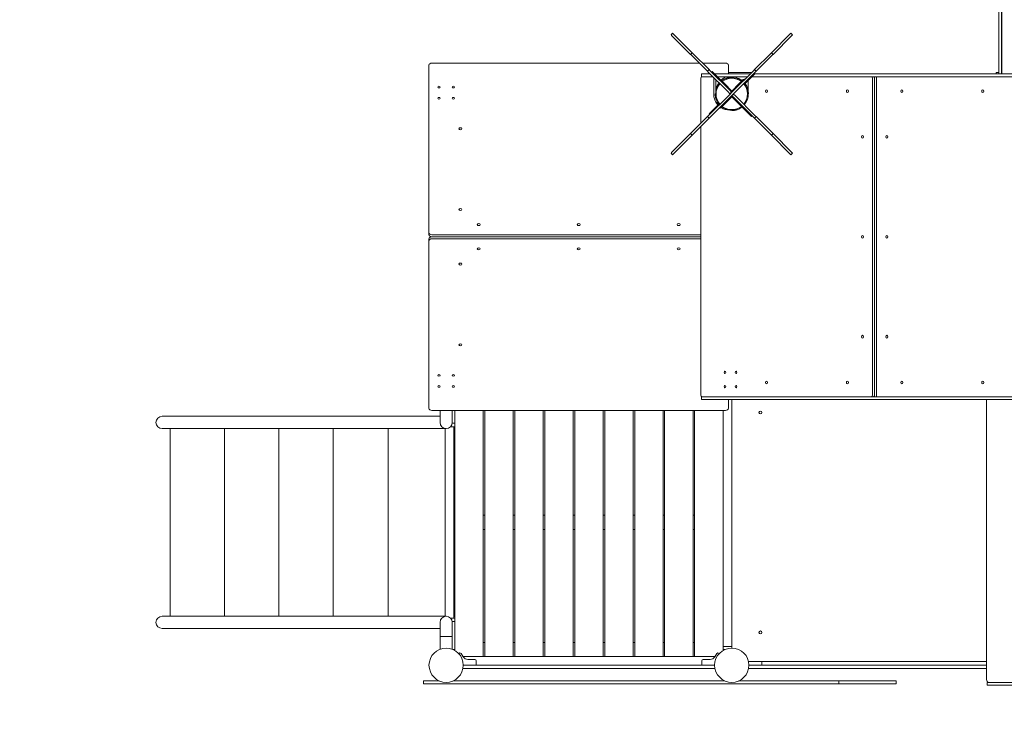
# Model space of a CAD drawing. Units: millimetres. Extents: x 264 to 71577, y -106072 to -1055.
# Drawn here: x 18732 to 22179, y -69651 to -67146 of the extents above; entities that cross this region are included whole.
import ezdxf

# ---------------------------------------------------------------- set-up
doc = ezdxf.new("R2010")
doc.units = ezdxf.units.MM
doc.header["$LTSCALE"] = 0.5
doc.linetypes.add('HIDDEN', pattern=[9.525, 6.35, -3.175])
doc.layers.add('안전거리', color=6, linetype='HIDDEN')

# ---------------------------------------------------------------- blocks, each defined once
blk = doc.blocks.new('20220805.115509')
at = {"linetype": 'Continuous', "lineweight": 0}
for p, q in [((-4071.1, 2007), (-4071.1, 1082)), ((-4062.3, 1082), (-4062.3, 1974.4)), ((-4061.1, 1858), (-4061.1, 1082)), ((-5213.4, 1224.8), (-5219, 1219.1)), ((-5219, 1219.1), (-5216.8, 1216.9)), ((-5150.5, 1150.6), (-5216.8, 1216.9)), ((-5213.4, 1224.8), (-5211.1, 1222.5)), ((-5144.8, 1156.2), (-5211.1, 1222.5)), ((-4867.7, 1156.2), (-4801.4, 1222.5)), ((-4795.7, 1216.9), (-4862, 1150.6)), ((-4799.2, 1224.8), (-4801.4, 1222.5)), ((-4799.2, 1224.8), (-4793.5, 1219.1)), ((-4795.7, 1216.9), (-4793.5, 1219.1)), ((-5144.8, 1156.2), (-5150.5, 1150.6)), ((-5150.5, 1150.6), (-5148.3, 1148.4)), ((-5091.4, 1091.4), (-5148.3, 1148.4)), ((-5144.8, 1156.2), (-5142.6, 1154)), ((-5085.7, 1097.1), (-5142.6, 1154)), ((-4926.8, 1097.1), (-4869.9, 1154)), ((-4864.3, 1148.4), (-4921.2, 1091.4)), ((-4867.7, 1156.2), (-4869.9, 1154)), ((-4867.7, 1156.2), (-4862, 1150.6)), ((-4864.3, 1148.4), (-4862, 1150.6)), ((-6066.3, 526.1), (-6066.3, 1113)), ((-6056.3, 1120.1), (-5120, 1120.1)), ((-5108.7, 1120.1), (-5028.3, 1120.1)), ((-5018.3, 1113), (-5018.3, 1082)), ((-5112.3, 1082), (-5110.8, 1082)), ((-5112.3, 1082), (-5112.3, 1072)), ((-5110.8, 1072), (-5112.3, 1072)), ((-5081.9, 1082), (-5110.8, 1082)), ((-5071.9, 1072), (-5110.8, 1072)), ((-5073.2, 1072), (-5110.8, 1072)), ((-5085.7, 1097.1), (-5091.4, 1091.4)), ((-5091.4, 1091.4), (-5088.7, 1088.7)), ((-5019, 1019.1), (-5088.7, 1088.7)), ((-5085.7, 1097.1), (-5083, 1094.4)), ((-5013.4, 1024.8), (-5083, 1094.4)), ((-5075.5, 1091.1), (-5077.6, 1089)), ((-5075.5, 1091.1), (-5061.3, 1077)), ((-4941.9, 1082), (-5066.4, 1082)), ((-5046.6, 1062.2), (-5061.3, 1077)), ((-4951.9, 1072), (-5056.4, 1072)), ((-5018.3, 1087), (-4936.9, 1087)), ((-5018.3, 1071.5), (-5018.3, 1072)), ((-5006.3, 1067), (-5006.3, 1070)), ((-5003.4, 1020.6), (-4929.5, 1094.4)), ((-4923.9, 1088.7), (-4997.7, 1014.9)), ((-4927.2, 1081.2), (-4941.3, 1067.1)), ((-4509.8, 1072), (-4936.4, 1072)), ((-4516.9, 1072), (-4936.4, 1072)), ((-4926.8, 1097.1), (-4929.5, 1094.4)), ((-4927.2, 1081.2), (-4929.3, 1083.3)), ((-4509.8, 1082), (-4928, 1082)), ((-4926.8, 1097.1), (-4921.2, 1091.4)), ((-4923.9, 1088.7), (-4921.2, 1091.4)), ((-4509.8, 1082), (-4502.7, 1082)), ((-4502.7, 1072), (-4509.8, 1072)), ((-4506.3, -48), (-4506.3, 1072)), ((-3901.7, 1082), (-4502.7, 1082)), ((-3901.7, 1072), (-4502.7, 1072)), ((-4499.2, 1072), (-3898.2, 1072)), ((-4499.2, -48), (-4499.2, 1072)), ((-4081.3, 1082), (-4081.3, 1087)), ((-4081.3, 1087), (-4071.1, 1087)), ((-5114.4, 909.5), (-5114.4, 1067)), ((-5069.7, 1012), (-5069.7, 1067)), ((-5062.6, 1062.7), (-5062.6, 1012)), ((-5046.6, 1062.2), (-5048.7, 1060.1)), ((-5046.6, 1062.2), (-5032.4, 1048.1)), ((-5006.3, 1021.9), (-5032.4, 1048.1)), ((-4980.1, 1048.1), (-5006.3, 1021.9)), ((-4983, 1061.8), (-4982.6, 1062.8)), ((-4980.1, 1048.1), (-4966, 1062.2)), ((-4963.8, 1060.1), (-4966, 1062.2)), ((-4960.6, 1047.8), (-4941.3, 1067.1)), ((-4948.5, 1059.9), (-4948.5, 1017.2)), ((-4513.3, -43), (-4513.3, 1067)), ((-4506.3, -43), (-4506.3, 1067)), ((-5088.7, 935.3), (-5014.8, 1009.1)), ((-5009.2, 1003.4), (-5083, 929.6)), ((-5061.3, 1012), (-5064.3, 1012)), ((-5062.5, 1019.1), (-5062.5, 1012)), ((-5058.3, 1029.8), (-5059.6, 1030.2)), ((-5032.4, 975.9), (-5006.3, 1002.1)), ((-5019, 1019.1), (-5012.6, 1012.7)), ((-5003.4, 1020.6), (-5014.8, 1009.1)), ((-5013.4, 1024.8), (-5007, 1018.4)), ((-5007, 1018.4), (-5012.6, 1012.7)), ((-5011.9, 1012), (-5012.6, 1012.7)), ((-5009.2, 1003.4), (-4997.7, 1014.9)), ((-5006.3, 1017.7), (-5007, 1018.4)), ((-5005.6, 1005.6), (-5006.3, 1006.3)), ((-5006.3, 1002.1), (-4980.1, 975.9)), ((-4999.9, 1011.3), (-5005.6, 1005.6)), ((-5005.6, 1005.6), (-4999.2, 999.2)), ((-4999.9, 1011.3), (-5000.6, 1012)), ((-4999.9, 1011.3), (-4993.5, 1004.9)), ((-4923.9, 935.3), (-4993.5, 1004.9)), ((-4951.3, 1012), (-4948.3, 1012)), ((-4949.5, 1024), (-4948.5, 1024)), ((-5051.9, 976.2), (-5071.2, 956.9)), ((-5032.4, 975.9), (-5046.6, 961.8)), ((-5036.3, 964.3), (-5036.3, 965.9)), ((-4929.5, 929.6), (-4999.2, 999.2)), ((-4966, 961.8), (-4980.1, 975.9)), ((-5148.3, 875.6), (-5091.4, 932.6)), ((-5088.7, 935.3), (-5091.4, 932.6)), ((-5091.4, 932.6), (-5085.7, 926.9)), ((-5085.4, 942.8), (-5071.2, 956.9)), ((-5085.4, 942.8), (-5083.2, 940.7)), ((-5048.7, 963.9), (-5046.6, 961.8)), ((-5029.5, 962.2), (-5029.9, 961.2)), ((-5024, 959.9), (-5024.6, 958.4)), ((-5006.3, 955.5), (-5013.3, 955.5)), ((-5006.3, 957), (-5006.3, 954)), ((-4966, 961.8), (-4963.8, 963.9)), ((-4966, 961.8), (-4951.2, 947)), ((-4937.1, 932.9), (-4951.2, 947)), ((-4937.1, 932.9), (-4935, 935)), ((-4921.2, 932.6), (-4926.8, 926.9)), ((-4923.9, 935.3), (-4921.2, 932.6)), ((-4864.3, 875.6), (-4921.2, 932.6)), ((-5085.7, 926.9), (-5142.6, 870)), ((-5114.4, -43), (-5114.4, 898.2)), ((-5085.7, 926.9), (-5083, 929.6)), ((-4929.5, 929.6), (-4926.8, 926.9)), ((-4869.9, 870), (-4926.8, 926.9)), ((-4506.3, 912), (-4506.3, 112)), ((-5216.8, 807.1), (-5150.5, 873.4)), ((-5144.8, 867.8), (-5211.1, 801.5)), ((-5148.3, 875.6), (-5150.5, 873.4)), ((-5150.5, 873.4), (-5144.8, 867.8)), ((-5144.8, 867.8), (-5142.6, 870)), ((-4869.9, 870), (-4867.7, 867.8)), ((-4862, 873.4), (-4867.7, 867.8)), ((-4801.4, 801.5), (-4867.7, 867.8)), ((-4864.3, 875.6), (-4862, 873.4)), ((-4795.7, 807.1), (-4862, 873.4)), ((-5216.8, 807.1), (-5219, 804.9)), ((-5219, 804.9), (-5213.4, 799.2)), ((-5213.4, 799.2), (-5211.1, 801.5)), ((-4801.4, 801.5), (-4799.2, 799.2)), ((-4793.5, 804.9), (-4799.2, 799.2)), ((-4795.7, 807.1), (-4793.5, 804.9)), ((-6066.3, 526.1), (-6066.3, 519.1)), ((-5114.4, 519.1), (-6056.3, 519.1)), ((-6066.3, 497.9), (-6066.3, 504.9)), ((-6066.3, 497.9), (-6066.3, -89)), ((-6056.3, 512), (-5114.4, 512)), ((-6056.3, 512), (-5114.4, 512)), ((-5114.4, 504.9), (-6056.3, 504.9)), ((-5142.3, 512), (-5942.3, 512)), ((-5112.3, -48), (-5110.8, -48)), ((-5112.3, -58), (-5112.3, -48)), ((-5110.8, -58), (-5112.3, -58)), ((-4509.8, -48), (-5110.8, -48)), ((-4516.9, -48), (-5110.8, -48)), ((-4509.8, -58), (-5110.8, -58)), ((-5018.3, -89), (-5018.3, -58)), ((-5006.3, -58), (-5006.3, -927.2)), ((-4509.8, -48), (-4502.7, -48)), ((-4502.7, -58), (-4509.8, -58)), ((-3901.7, -48), (-4502.7, -48)), ((-3901.7, -58), (-4502.7, -58)), ((-4499.2, -48), (-3898.2, -48)), ((-4114.4, -1038), (-4114.4, -58)), ((-6056.3, -96.1), (-5028.3, -96.1)), ((-6027.6, -96.1), (-6027.6, -138)), ((-5984.9, -138), (-5984.9, -96.1)), ((-5976.3, -141), (-5976.3, -96.1)), ((-5976.3, -141), (-5976.3, -96.1)), ((-5876.3, -96.1), (-5876.3, -958)), ((-5871.3, -96.1), (-5871.3, -958)), ((-5771.3, -958), (-5771.3, -96.1)), ((-5766.3, -96.1), (-5766.3, -958)), ((-5666.3, -958), (-5666.3, -96.1)), ((-5661.3, -96.1), (-5661.3, -958)), ((-5561.3, -958), (-5561.3, -96.1)), ((-5556.3, -96.1), (-5556.3, -958)), ((-5456.3, -958), (-5456.3, -96.1)), ((-5451.3, -96.1), (-5451.3, -958)), ((-5351.3, -958), (-5351.3, -96.1)), ((-5346.3, -96.1), (-5346.3, -958)), ((-5246.3, -958), (-5246.3, -96.1)), ((-5241.3, -96.1), (-5241.3, -958)), ((-5141.3, -958), (-5141.3, -96.1)), ((-5136.3, -96.1), (-5136.3, -958)), ((-5036.3, -96.1), (-5036.3, -923)), ((-5036.3, -923), (-5036.3, -96.1)), ((-6924.5, -116.6), (-7000.6, -116.6)), ((-6924.5, -116.6), (-6263.4, -116.6)), ((-6263.4, -116.6), (-6027.6, -116.6)), ((-7000.6, -159.3), (-6924.5, -159.3)), ((-6972.3, -816.7), (-6972.3, -159.3)), ((-6924.5, -159.3), (-6263.4, -159.3)), ((-6782.3, -816.7), (-6782.3, -159.3)), ((-6592.3, -816.7), (-6592.3, -159.3)), ((-6402.3, -816.7), (-6402.3, -159.3)), ((-6263.4, -159.3), (-6006.3, -159.3)), ((-6209.3, -816.7), (-6209.3, -159.3)), ((-6009.3, -159.3), (-6009.3, -816.7)), ((-5991.1, -153), (-5976.3, -153)), ((-5976.3, -141), (-5985.1, -141)), ((-5979.3, -820), (-5979.3, -156)), ((-5976.3, -153), (-5976.3, -141)), ((-5976.3, -823), (-5976.3, -153)), ((-5976.3, -823), (-5976.3, -153)), ((-5871.3, -463), (-5876.3, -463)), ((-5766.3, -463), (-5771.3, -463)), ((-5661.3, -463), (-5666.3, -463)), ((-5556.3, -463), (-5561.3, -463)), ((-5451.3, -463), (-5456.3, -463)), ((-5346.3, -463), (-5351.3, -463)), ((-5241.3, -463), (-5246.3, -463)), ((-5136.3, -463), (-5141.3, -463)), ((-5876.3, -513), (-5871.3, -513)), ((-5771.3, -513), (-5766.3, -513)), ((-5666.3, -513), (-5661.3, -513)), ((-5561.3, -513), (-5556.3, -513)), ((-5456.3, -513), (-5451.3, -513)), ((-5351.3, -513), (-5346.3, -513)), ((-5246.3, -513), (-5241.3, -513)), ((-5141.3, -513), (-5136.3, -513)), ((-6924.5, -816.7), (-7000.6, -816.7)), ((-6924.5, -816.7), (-6263.4, -816.7)), ((-6263.4, -816.7), (-6006.3, -816.7)), ((-5991.1, -823), (-5976.3, -823)), ((-5976.3, -823), (-5976.3, -835)), ((-7000.6, -859.4), (-6924.5, -859.4)), ((-6924.5, -859.4), (-6263.4, -859.4)), ((-6263.4, -859.4), (-6027.6, -859.4)), ((-6027.6, -838), (-6027.6, -888)), ((-5976.3, -835), (-5985.1, -835)), ((-5984.9, -888), (-5984.9, -838)), ((-5976.3, -933), (-5976.3, -835)), ((-5976.3, -936), (-5976.3, -835)), ((-6027.6, -888), (-6006.3, -888)), ((-6027.6, -888), (-6027.6, -931.9)), ((-5984.9, -888), (-6006.3, -888)), ((-5984.9, -888), (-6006.3, -888)), ((-5984.9, -888), (-5984.9, -931.9)), ((-5984.9, -888), (-5984.9, -888)), ((-5876.3, -908), (-5871.3, -908)), ((-5771.3, -908), (-5766.3, -908)), ((-5666.3, -908), (-5661.3, -908)), ((-5561.3, -908), (-5556.3, -908)), ((-5456.3, -908), (-5451.3, -908)), ((-5351.3, -908), (-5346.3, -908)), ((-5246.3, -908), (-5241.3, -908)), ((-5141.3, -908), (-5136.3, -908)), ((-5031.3, -923), (-5036.3, -923)), ((-5036.3, -933), (-5036.3, -923)), ((-5006.3, -923), (-5031.3, -923)), ((-5982.3, -933), (-5976.3, -933)), ((-5962.4, -947.1), (-5961.8, -946.5)), ((-5954.2, -947.5), (-5946.8, -958.9)), ((-5065.2, -958), (-5947.4, -958)), ((-5876.3, -958), (-5947.4, -958)), ((-5871.3, -958), (-5771.3, -958)), ((-5766.3, -958), (-5666.3, -958)), ((-5661.3, -958), (-5561.3, -958)), ((-5556.3, -958), (-5456.3, -958)), ((-5451.3, -958), (-5351.3, -958)), ((-5346.3, -958), (-5246.3, -958)), ((-5241.3, -958), (-5141.3, -958)), ((-5136.3, -958), (-5065.2, -958)), ((-5058.3, -947.5), (-5065.8, -958.9)), ((-5050.1, -947.1), (-5050.7, -946.5)), ((-5036.3, -936), (-5036.3, -933)), ((-5036.3, -933), (-5031.3, -933)), ((-5030.2, -933), (-5031.3, -933)), ((-5946.3, -988), (-5066.3, -988)), ((-5930, -968), (-5906.3, -968)), ((-5901.3, -973), (-5901.3, -988)), ((-5111.3, -973), (-5111.3, -988)), ((-5082.5, -968), (-5106.3, -968)), ((-4947.7, -975), (-4114.4, -975)), ((-4946.3, -988), (-4114.4, -988)), ((-4901.3, -975), (-4901.3, -988)), ((-5946.3, -1000), (-5947.5, -1000)), ((-5946.3, -1000), (-5066.3, -1000)), ((-5065.1, -1000), (-5066.3, -1000)), ((-4946.3, -1000), (-4947.5, -1000)), ((-4946.3, -1000), (-4114.4, -1000)), ((-6030.2, -1043), (-6085.5, -1043)), ((-6085.5, -1053), (-6085.5, -1043)), ((-5704, -1053), (-6085.5, -1053)), ((-5704, -1043), (-5982.3, -1043)), ((-5704, -1043), (-5696.9, -1043)), ((-5704, -1053), (-5696.9, -1053)), ((-5561.6, -1043), (-5696.9, -1043)), ((-5561.6, -1053), (-5696.9, -1053)), ((-5561.6, -1043), (-5554.8, -1043)), ((-5561.6, -1053), (-5554.8, -1053)), ((-5204.2, -1043), (-5554.8, -1043)), ((-5204.2, -1053), (-5554.8, -1053)), ((-5204.2, -1043), (-5196.4, -1043)), ((-5204.2, -1053), (-5196.4, -1053)), ((-5032.6, -1043), (-5196.4, -1043)), ((-5032.6, -1053), (-5196.4, -1053)), ((-5032.6, -1043), (-5030.2, -1043)), ((-5032.6, -1053), (-5024.1, -1053)), ((-4631.3, -1053), (-5024.1, -1053)), ((-4631.3, -1043), (-4982.3, -1043)), ((-4631.3, -1043), (-4625.4, -1043)), ((-4631.3, -1053), (-4631.3, -1043)), ((-4631.3, -1053), (-4625.4, -1053)), ((-4430.7, -1043), (-4625.4, -1043)), ((-4430.7, -1053), (-4625.4, -1053)), ((-4430.7, -1053), (-4430.7, -1043)), ((-4110.8, -1048), (-4112.3, -1048)), ((-4112.3, -1048), (-4112.3, -1058)), ((-4112.3, -1058), (-4110.8, -1058)), ((-4110.8, -1048), (-4107.3, -1048)), ((-4110.8, -1058), (-3509.8, -1058)), ((-3520.4, -1048), (-4107.3, -1048))]:
    blk.add_line(p, q, dxfattribs=at)
for centre, radius in [((-4906.3, -103), 5), ((-4906.3, -873), 5), ((-6006.3, -988), 60), ((-5006.3, -988), 60)]:
    blk.add_circle(centre, radius, dxfattribs=at)
for centre, radius, start, end in [((-5006.3, 1012), 55, 139.1706, 220.8294), ((-5006.3, 1012), 56, 150.5774, 153.6233), ((-5006.3, 1012), 56, 142.3174, 146.8448), ((-5006.3, 1012), 58, 110.1713, 128.0681), ((-5006.3, 1012), 55, 52.312, 127.688), ((-4961.3, 1057), 7, 79.8499, 132.0489), ((-5006.3, 1012), 55, 0, 40.8294), ((-5006.3, 1012), 58, 20.1713, 38.0681), ((-5006.3, 1012), 56, 157.4428, 161.151), ((-5006.3, 1012), 55, 319.1706, 0), ((-5006.3, 1012), 58, 200.1713, 218.0681), ((-5006.3, 1012), 55, 232.312, 307.688), ((-5006.3, 1012), 58, 290.1713, 308.0681), ((-7000.6, -138), 21.4, 90, 270), ((-6006.3, -138), 21.4, 180, 360), ((-6006.3, -138), 21.4, 180, 0), ((-5982.3, -156), 3, 0, 90), ((-7000.6, -838), 21.4, 90, 270), ((-6006.3, -838), 21.4, 0, 180), ((-6006.3, -838), 21.4, 0, 180), ((-5982.3, -820), 3, 270, 0), ((-5001.3, -927.2), 5, 180, 189.1462), ((-5958.4, -950.2), 5, 33, 133), ((-5930, -948), 20, 213, 270), ((-5082.5, -948), 20, 270, 327), ((-5054.1, -950.2), 5, 47, 147), ((-5906.3, -973), 5, 0, 90), ((-5106.3, -973), 5, 90, 180)]:
    blk.add_arc(centre, radius, start, end, dxfattribs=at)
at = {"linetype": 'Continuous', "lineweight": 0, "extrusion": (0, 0, -1)}
for centre, major_axis, start_param, end_param in [((-6056.3, 1113), (-10, 0), 0, 1.570796), ((-5028.3, 1113), (10, 0), -1.570796, 0), ((-5110.8, 1067), (0, 5), -1.570796, 0), ((-5073.2, 1067), (0, 5), 0, 1.570796), ((-4516.9, 1067), (0, 5), 0, 1.570796), ((-6031.3, 1036), (4, 0), -3.141592653589793, 3.141592653589793), ((-5981.3, 1036), (4, 0), -3.141592653589793, 3.141592653589793), ((-6031.3, 997.1), (4, 0), -3.141592653589793, 3.141592653589793), ((-5981.3, 997.1), (4, 0), -3.141592653589793, 3.141592653589793), ((-5035.3, 1014), (0, 48.7), -2.477654, -1.612498), ((-4981.6, 1013.2), (0, -46.9), -1.54435, -0.686516), ((-4884.6, 1022), (0, 5), -3.141592653589793, 3.141592653589793), ((-4601.7, 1022), (0, 5), -3.141592653589793, 3.141592653589793), ((-4410.8, 1022), (0, -5), -3.141592653589793, 3.141592653589793), ((-4128, 1022), (0, -5), -3.141592653589793, 3.141592653589793), ((-5015.1, 1050.6), (0, 95.1), -2.513878, -2.477654), ((-5003.2, 1050.4), (0, -94.9), -0.686516, -0.642001), ((-5015.1, 1050.6), (0, -95.1), -0.025668, 0.44126), ((-5956.3, 890.3), (5, 0), -3.141592653589793, 3.141592653589793), ((-4548.7, 862), (0, -5), -3.141592653589793, 3.141592653589793), ((-4463.8, 862), (0, -5), -3.141592653589793, 3.141592653589793), ((-5956.3, 607.4), (5, 0), -3.141592653589793, 3.141592653589793), ((-6056.3, 526.1), (-10, 0), -1.570796, 0), ((-6056.3, 504.9), (-10, 0), 0, 1.570796), ((-4548.7, 512), (0, -5), -3.141592653589793, 3.141592653589793), ((-4463.8, 512), (0, -5), -3.141592653589793, 3.141592653589793), ((-5892.3, 469.6), (-5, 0), -3.141592653589794, 3.141592653589793), ((-5542.3, 469.6), (-5, 0), -3.141592653589794, 3.141592653589793), ((-5192.3, 469.6), (-5, 0), -3.141592653589794, 3.141592653589793), ((-4548.7, 162), (0, -5), -3.141592653589793, 3.141592653589793), ((-4463.8, 162), (0, -5), -3.141592653589793, 3.141592653589793), ((-5030.3, 37), (0, 4), -3.141592653589793, 3.141592653589793), ((-4991.4, 37), (0, 4), -3.141592653589793, 3.141592653589793), ((-4884.6, 2), (0, 5), -3.141592653589793, 3.141592653589793), ((-4601.7, 2), (0, 5), -3.141592653589793, 3.141592653589793), ((-4410.8, 2), (0, -5), -3.141592653589793, 3.141592653589793), ((-4128, 2), (0, -5), -3.141592653589793, 3.141592653589793), ((-5030.3, -13), (0, 4), -3.141592653589793, 3.141592653589793), ((-4991.4, -13), (0, 4), -3.141592653589793, 3.141592653589793), ((-5110.8, -43), (0, -5), 0, 1.570796), ((-4516.9, -43), (0, -5), -1.570796, 0), ((-4107.3, -1038), (0, -10), 0, 1.570796)]:
    blk.add_ellipse(centre, major_axis=major_axis, ratio=0.707107, start_param=start_param, end_param=end_param, dxfattribs=at)
at = {"linetype": 'Continuous', "lineweight": 0}
for centre, major_axis, start_param, end_param in [((-4998.2, 1035.2), (-58.3, 0), -1.103129, -0.651417), ((-5028.3, 1071.5), (10, 0), -0.431484, 0), ((-4509.8, 1067), (0, 5), -1.570796, 0), ((-4964.7, 1020.4), (-97.8, 0), -0.472045, 0.019987), ((-4964.7, 1013.4), (-97.8, 0), -0.537663, -0.019987), ((-5008, 1050.6), (0, -95.1), -0.509693, -0.025668), ((-5892.3, 554.4), (-5, 0), -3.141592653589793, 3.141592653589793), ((-5542.3, 554.4), (-5, 0), -3.141592653589793, 3.141592653589793), ((-5192.3, 554.4), (-5, 0), -3.141592653589793, 3.141592653589793), ((-6056.3, 519.1), (-10, 0), 0, 1.570796), ((-6056.3, 497.9), (-10, 0), -1.570796, 0), ((-5956.3, 416.5), (5, 0), -3.141592653589793, 3.141592653589794), ((-5956.3, 133.7), (5, 0), -3.141592653589793, 3.141592653589794), ((-6031.3, 26.8), (4, 0), -3.141592653589793, 3.141592653589793), ((-5981.3, 26.8), (4, 0), -3.141592653589793, 3.141592653589793), ((-6031.3, -12), (4, 0), -3.141592653589793, 3.141592653589794), ((-5981.3, -12), (4, 0), -3.141592653589793, 3.141592653589794), ((-4509.8, -43), (0, -5), 0, 1.570796), ((-6056.3, -89), (-10, 0), 0, 1.570796), ((-5028.3, -89), (10, 0), -1.570796, 0)]:
    blk.add_ellipse(centre, major_axis=major_axis, ratio=0.707107, start_param=start_param, end_param=end_param, dxfattribs=at)
for points, knots in [([(-5006.3, 1070), (-5006.3, 1070), (-5006.4, 1070), (-5006.9, 1070), (-5007.3, 1070), (-5008.3, 1070), (-5008.9, 1069.9), (-5010.4, 1069.9), (-5011.2, 1069.8), (-5012.6, 1069.7), (-5013.1, 1069.6), (-5014.1, 1069.5), (-5014.6, 1069.4), (-5015.7, 1069.2), (-5016.3, 1069.1), (-5017.5, 1068.9), (-5018.1, 1068.8), (-5019.3, 1068.5), (-5020, 1068.4), (-5021.2, 1068), (-5021.9, 1067.9), (-5023.2, 1067.5), (-5023.8, 1067.3), (-5025, 1066.9), (-5025.7, 1066.7), (-5026.3, 1066.4)], [63.304983, 63.304983, 63.304983, 63.304983, 67.074865, 67.074865, 70.844747, 70.844747, 74.614629, 74.614629, 78.384512, 78.384512, 80.317969, 80.317969, 82.251426, 82.251426, 84.184883, 84.184883, 86.11834, 86.11834, 88.051797, 88.051797, 89.985254, 89.985254, 91.918711, 91.918711, 93.852168, 93.852168, 93.852168, 93.852168]), ([(-5018.6, 1069.7), (-5017.5, 1069.9), (-5016.5, 1070.1), (-5012.4, 1070.8), (-5009.3, 1071), (-5006.3, 1071), (-5006.3, 1071), (-5006.3, 1071)], [231.67015, 231.67015, 231.67015, 231.67015, 234.918783, 234.918783, 243.944099, 243.944099, 243.944668, 243.944668, 243.944668, 243.944668]), ([(-5006.3, 1071), (-5003.2, 1071), (-5000.2, 1070.8), (-4994, 1069.8), (-4991, 1069.1), (-4986.6, 1067.6), (-4985.1, 1067.1), (-4982.3, 1065.9), (-4980.9, 1065.3), (-4978.2, 1063.9), (-4976.9, 1063.2), (-4974.4, 1061.6), (-4973.2, 1060.9), (-4971.2, 1059.5), (-4970.5, 1058.9), (-4969.8, 1058.4)], [243.944668, 243.944668, 243.944668, 243.944668, 252.969578, 252.969578, 262.336178, 262.336178, 267.098296, 267.098296, 271.884324, 271.884324, 276.675967, 276.675967, 281.457102, 281.457102, 284.560492, 284.560492, 284.560492, 284.560492]), ([(-5058.1, 1033.1), (-5057.5, 1034.8), (-5056.7, 1036.4), (-5054.6, 1040.3), (-5053.3, 1042.6), (-5051.3, 1045.2), (-5051, 1045.8), (-5050.5, 1046.4), (-5050.4, 1046.5), (-5050.2, 1046.7), (-5050.1, 1046.8), (-5050.1, 1046.9), (-5050, 1047), (-5049.7, 1047.3), (-5049.4, 1047.8), (-5048.8, 1048.4), (-5048.7, 1048.5), (-5048.6, 1048.7)], [108.47283, 108.47283, 108.47283, 108.47283, 134.157088, 134.157088, 169.956377, 169.956377, 178.837193, 178.837193, 181.057768, 181.057768, 182.168108, 182.168108, 183.090099, 183.090099, 187.556145, 187.556145, 188.610314, 188.610314, 188.610314, 188.610314]), ([(-5006.3, 1068), (-5003.4, 1068), (-5000.5, 1067.8), (-4994.7, 1066.9), (-4991.8, 1066.2), (-4987.6, 1064.8), (-4986.2, 1064.3), (-4983.5, 1063.2), (-4982.2, 1062.6), (-4979.6, 1061.3), (-4978.4, 1060.6), (-4976, 1059.1), (-4974.8, 1058.4), (-4973.1, 1057.1), (-4972.5, 1056.7), (-4971.9, 1056.2)], [243.944668, 243.944668, 243.944668, 243.944668, 252.969578, 252.969578, 262.336178, 262.336178, 267.098296, 267.098296, 271.884324, 271.884324, 276.675967, 276.675967, 281.457102, 281.457102, 284.128734, 284.128734, 284.128734, 284.128734]), ([(-4976.8, 1059.6), (-4976.8, 1059.6), (-4976.7, 1059.6), (-4976.5, 1059.4), (-4976.2, 1059.3), (-4975.6, 1058.9), (-4975.3, 1058.6), (-4974.9, 1058.4)], [13.628391, 13.628391, 13.628391, 13.628391, 14.130318, 14.130318, 15.694268, 15.694268, 17.119081, 17.119081, 17.119081, 17.119081]), ([(-4959.9, 1048.5), (-4959.8, 1048.4), (-4959.7, 1048.2), (-4959.2, 1047.6), (-4958.8, 1047), (-4956.7, 1044.2), (-4955.3, 1041.8), (-4952.9, 1037.2), (-4951.9, 1035), (-4951, 1032.7)], [307.09317, 307.09317, 307.09317, 307.09317, 309.055584, 309.055584, 317.936567, 317.936567, 353.735969, 353.735969, 387.032794, 387.032794, 387.032794, 387.032794]), ([(-5064.3, 1012), (-5064.3, 1012), (-5064.3, 1011.9), (-5064.3, 1011.4), (-5064.3, 1011), (-5064.2, 1010), (-5064.2, 1009.3), (-5064.1, 1007.9), (-5064.1, 1007), (-5063.9, 1005.7), (-5063.9, 1005.2), (-5063.7, 1004.2), (-5063.7, 1003.7), (-5063.5, 1002.5), (-5063.4, 1002), (-5063.2, 1000.8), (-5063.1, 1000.2), (-5062.8, 998.9), (-5062.6, 998.3), (-5062.3, 997), (-5062.1, 996.4), (-5061.8, 995.1), (-5061.6, 994.5), (-5061.1, 993.2), (-5060.9, 992.6), (-5060.7, 992)], [63.304983, 63.304983, 63.304983, 63.304983, 67.074865, 67.074865, 70.844747, 70.844747, 74.614629, 74.614629, 78.384512, 78.384512, 80.317969, 80.317969, 82.251426, 82.251426, 84.184883, 84.184883, 86.11834, 86.11834, 88.051797, 88.051797, 89.985254, 89.985254, 91.918711, 91.918711, 93.852168, 93.852168, 93.852168, 93.852168]), ([(-5058.7, 1031.6), (-5058.7, 1031.6), (-5058.7, 1031.6), (-5058.7, 1031.6), (-5058.7, 1031.6), (-5058.7, 1031.6)], [-0.4123716, -0.4123716, -0.4123716, -0.4123716, -0.3805435, -0.1864759, 0, 0, 0, 0]), ([(-4948.3, 1012), (-4948.3, 1012), (-4948.3, 1012.1), (-4948.3, 1012.6), (-4948.3, 1013), (-4948.3, 1014), (-4948.3, 1014.7), (-4948.4, 1016.1), (-4948.5, 1017), (-4948.6, 1018.3), (-4948.7, 1018.8), (-4948.8, 1019.8), (-4948.9, 1020.3), (-4949, 1021.5), (-4949.1, 1022), (-4949.4, 1023.2), (-4949.5, 1023.8), (-4949.8, 1025.1), (-4949.9, 1025.7), (-4950.2, 1027), (-4950.4, 1027.6), (-4950.8, 1028.9), (-4951, 1029.5), (-4951.4, 1030.8), (-4951.6, 1031.4), (-4951.8, 1032)], [63.304983, 63.304983, 63.304983, 63.304983, 67.074865, 67.074865, 70.844747, 70.844747, 74.614629, 74.614629, 78.384512, 78.384512, 80.317969, 80.317969, 82.251426, 82.251426, 84.184883, 84.184883, 86.11834, 86.11834, 88.051797, 88.051797, 89.985254, 89.985254, 91.918711, 91.918711, 93.852168, 93.852168, 93.852168, 93.852168]), ([(-4951, 1032.7), (-4951, 1032.7), (-4951, 1032.6), (-4951, 1032.6), (-4951, 1032.6), (-4951, 1032.6)], [0, 0, 0, 0, 0.1873319, 0.3823811, 0.4338205, 0.4338205, 0.4338205, 0.4338205]), ([(-5036.3, 964.7), (-5036, 964.5), (-5035.7, 964.3), (-5034.2, 963.4), (-5032.9, 962.7), (-5030.4, 961.4), (-5029, 960.8), (-5026.6, 959.8), (-5025.5, 959.4), (-5024.4, 959)], [209.98854, 209.98854, 209.98854, 209.98854, 211.212906, 211.212906, 216.004439, 216.004439, 220.79036, 220.79036, 224.634641, 224.634641, 224.634641, 224.634641]), ([(-5006.3, 954), (-5006.3, 954), (-5006.1, 954), (-5005.6, 954), (-5005.3, 954), (-5004.2, 954), (-5003.6, 954.1), (-5002.1, 954.1), (-5001.3, 954.2), (-5000, 954.3), (-4999.5, 954.4), (-4998.5, 954.5), (-4997.9, 954.6), (-4996.8, 954.8), (-4996.2, 954.9), (-4995, 955.1), (-4994.4, 955.2), (-4993.2, 955.5), (-4992.6, 955.6), (-4991.3, 956), (-4990.7, 956.1), (-4989.4, 956.5), (-4988.7, 956.7), (-4987.5, 957.1), (-4986.9, 957.3), (-4986.3, 957.6)], [63.304983, 63.304983, 63.304983, 63.304983, 67.074865, 67.074865, 70.844747, 70.844747, 74.614629, 74.614629, 78.384512, 78.384512, 80.317969, 80.317969, 82.251426, 82.251426, 84.184883, 84.184883, 86.11834, 86.11834, 88.051797, 88.051797, 89.985254, 89.985254, 91.918711, 91.918711, 93.852168, 93.852168, 93.852168, 93.852168]), ([(-6027.6, -888), (-6027.6, -888), (-6027.6, -888), (-6027.5, -888), (-6027.3, -888), (-6027.1, -888), (-6026.9, -888), (-6026.5, -888), (-6026.2, -888), (-6025.7, -888), (-6025.4, -888), (-6024.8, -888), (-6024.4, -888), (-6023.6, -888), (-6023.2, -888), (-6022.3, -888), (-6021.8, -888), (-6020.9, -888), (-6020.4, -888), (-6019.3, -888), (-6018.7, -888), (-6017.5, -888), (-6016.9, -888), (-6015.7, -888), (-6015, -888), (-6013.8, -888), (-6013.2, -888), (-6011.8, -888), (-6011.1, -888), (-6009.7, -888), (-6009, -888), (-6007.6, -888), (-6006.9, -888), (-6006.3, -888)], [94.855654, 94.855654, 94.855654, 94.855654, 96.831813, 96.831813, 98.807973, 98.807973, 100.784132, 100.784132, 102.760292, 102.760292, 104.736451, 104.736451, 106.712611, 106.712611, 108.68877, 108.68877, 110.66493, 110.66493, 112.641089, 112.641089, 114.617249, 114.617249, 116.593408, 116.593408, 118.569567, 118.569567, 120.545727, 120.545727, 122.521886, 122.521886, 124.498046, 124.498046, 126.474138, 126.474138, 126.474138, 126.474138]), ([(-6027.6, -888), (-6027.6, -888), (-6027.6, -888), (-6027.5, -888), (-6027.3, -888), (-6027.1, -888), (-6026.9, -888), (-6026.5, -888), (-6026.2, -888), (-6025.7, -888), (-6025.4, -888), (-6024.8, -888), (-6024.4, -888), (-6023.6, -888), (-6023.2, -888), (-6022.3, -888), (-6021.8, -888), (-6020.9, -888), (-6020.4, -888), (-6019.3, -888), (-6018.7, -888), (-6017.5, -888), (-6016.9, -888), (-6015.7, -888), (-6015, -888), (-6013.8, -888), (-6013.2, -888), (-6011.8, -888), (-6011.1, -888), (-6009.7, -888), (-6009, -888), (-6007.6, -888), (-6006.9, -888), (-6006.3, -888)], [94.855654, 94.855654, 94.855654, 94.855654, 96.831813, 96.831813, 98.807973, 98.807973, 100.784132, 100.784132, 102.760292, 102.760292, 104.736451, 104.736451, 106.712611, 106.712611, 108.68877, 108.68877, 110.66493, 110.66493, 112.641089, 112.641089, 114.617249, 114.617249, 116.593408, 116.593408, 118.569567, 118.569567, 120.545727, 120.545727, 122.521886, 122.521886, 124.498046, 124.498046, 126.474138, 126.474138, 126.474138, 126.474138])]:
    blk.add_open_spline(points, degree=3, knots=knots, dxfattribs=at)
for points, degree in [([(-5005.1, 1068), (-5005.4, 1068), (-5005.6, 1068), (-5005.8, 1068)], 3), ([(-5002.5, 1067.9), (-5002.5, 1067.9)], 1), ([(-4976.9, 1059.7), (-4976.9, 1059.7), (-4976.9, 1059.7), (-4976.9, 1059.7)], 3), ([(-4976.9, 1059.7), (-4976.9, 1059.7)], 1), ([(-4973.2, 1057.2), (-4972.9, 1057), (-4972.7, 1056.8), (-4972.4, 1056.6)], 3), ([(-5058.7, 1031.6), (-5058.8, 1031.6), (-5058.9, 1031.7), (-5059, 1031.7)], 3), ([(-4951, 1032.6), (-4951.3, 1032.5), (-4951.6, 1032.4), (-4951.9, 1032.3)], 3), ([(-5035.8, 964.4), (-5035.8, 964.4), (-5035.9, 964.5), (-5035.9, 964.5)], 3)]:
    blk.add_open_spline(points, degree=degree, dxfattribs=at)
blk = doc.blocks.new('20250801.101233')
at = {"layer": '안전거리'}
blk.add_lwpolyline([(1217.9, -4817), (-945.8, -4817, -0.414214), (-2445.8, -3317), (-2445.8, -1274.8), (-5916.2, -1274.8, -0.414214), (-7416.2, 225.2), (-7416.2, 258.4), (-8961.4, 258.4, -0.414214), (-10461.4, 1758.4), (-10461.4, 4452.5, -0.414214), (-8961.4, 5952.5), (-7452.1, 5952.5), (-7452.1, 7768.9, -0.414214), (-6452.1, 8768.9), (-4290.2, 8768.9, -0.414214), (-3290.2, 7768.9), (-3290.2, 5952.5), (-1780.9, 5952.5, -0.327011), (-350.8, 4905.3)], format="xyb", dxfattribs=at)
blk.add_blockref('20220805.115509', (1133.7, 1320))

msp = doc.modelspace()

# ---------------------------------------------------------------- block references
msp.add_blockref('20250801.101233', (25097.3, -69737.9))

doc.saveas('drawing.dxf')
